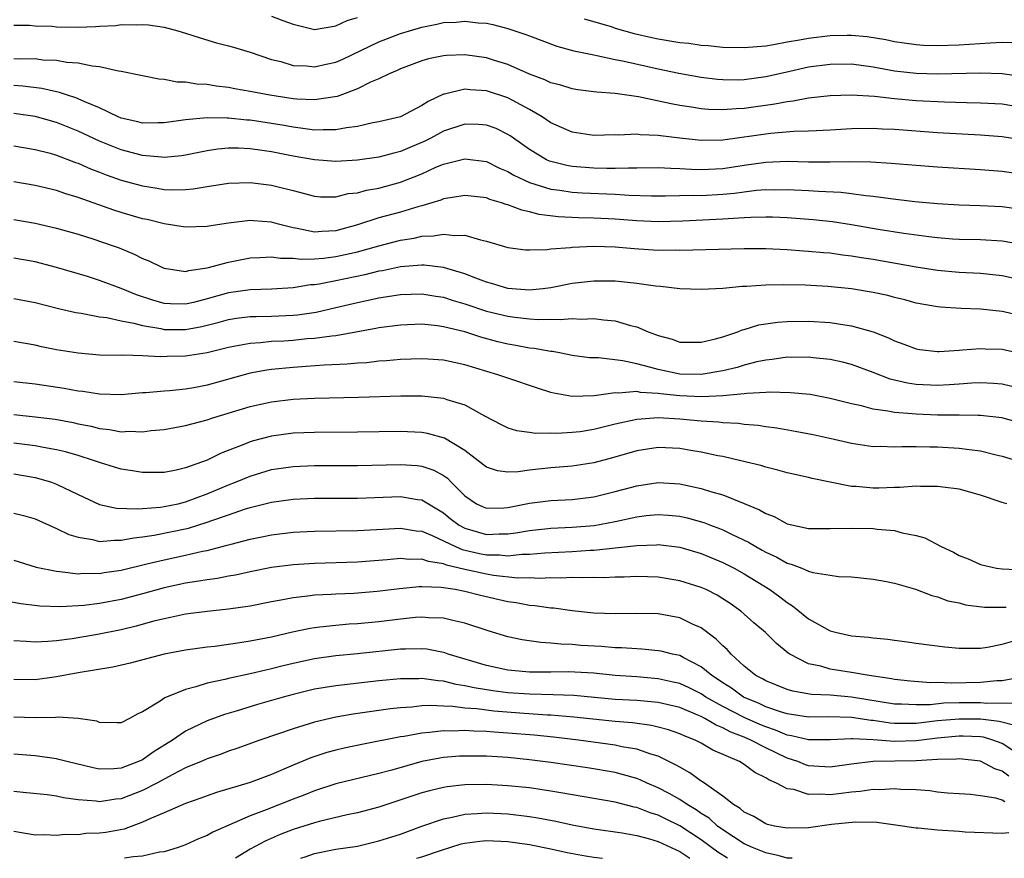
# Model space of a CAD drawing. Units: inches. Extents: x 2595000 to 2598000, y 1518000 to 1521000.
# Drawn here: x 2595706 to 2595797, y 1518000 to 1518078 of the extents above; entities that cross this region are included whole.
import ezdxf

# ---------------------------------------------------------------- set-up
doc = ezdxf.new("R2010")
doc.units = ezdxf.units.IN
doc.header["$MEASUREMENT"] = 0
doc.layers.add('LD25951518_2ft', color=93, linetype='Continuous')

msp = doc.modelspace()

# ---------------------------------------------------------------- linework, layer by layer
at = {"layer": 'LD25951518_2ft'}
for points, elevation in [([(2595729, 1518078.363), (2595730.048, 1518077.952), (2595731, 1518077.61), (2595733, 1518077.134), (2595735, 1518077.452), (2595736.043, 1518077.957), (2595737, 1518078.239)], 8954), ([(2595705, 1518077.536), (2595706.463, 1518077.537), (2595707, 1518077.464), (2595708.58, 1518077.42), (2595709, 1518077.378), (2595711, 1518077.334), (2595712.612, 1518077.389), (2595713, 1518077.427), (2595714.496, 1518077.504), (2595715, 1518077.586), (2595716.437, 1518077.563), (2595717, 1518077.601), (2595717.546, 1518077.546), (2595719, 1518077.331), (2595720.281, 1518077), (2595721, 1518076.786), (2595722.346, 1518076.346), (2595723.888, 1518075.889), (2595725, 1518075.614), (2595725.465, 1518075.465), (2595727, 1518075.022), (2595729, 1518074.346), (2595729.862, 1518074.138), (2595731, 1518073.783), (2595732.269, 1518073.731), (2595733, 1518073.643), (2595734.102, 1518073.898), (2595735, 1518074.08), (2595735.643, 1518074.357), (2595739, 1518075.979), (2595741, 1518076.743), (2595741.833, 1518077), (2595743, 1518077.34), (2595744.394, 1518077.606), (2595745, 1518077.767), (2595746.183, 1518077.817), (2595747, 1518077.895), (2595748.245, 1518077.755), (2595749, 1518077.698), (2595749.589, 1518077.589), (2595751, 1518077.23), (2595752.671, 1518076.671), (2595753, 1518076.528), (2595755.568, 1518075.569), (2595757.154, 1518075.154), (2595759, 1518074.765), (2595759.281, 1518074.719), (2595761, 1518074.341), (2595761.825, 1518074.175), (2595765, 1518073.466), (2595766.929, 1518073.071), (2595769, 1518072.702), (2595770.513, 1518072.513), (2595771, 1518072.47), (2595772.454, 1518072.454), (2595773, 1518072.471), (2595775, 1518072.745), (2595776.833, 1518073.167), (2595779, 1518073.636), (2595781, 1518073.906), (2595783, 1518073.915), (2595785, 1518073.646), (2595787, 1518073.28), (2595789, 1518073.047), (2595791, 1518072.997), (2595795, 1518073.08), (2595797, 1518073.041), (2595799, 1518072.744)], 8952), ([(2595758.11, 1518078.11), (2595760.608, 1518077.392), (2595761, 1518077.25), (2595762.766, 1518076.766), (2595764.391, 1518076.391), (2595765, 1518076.266), (2595767, 1518075.927), (2595767.838, 1518075.838), (2595769, 1518075.673), (2595769.63, 1518075.631), (2595771, 1518075.486), (2595773, 1518075.436), (2595775, 1518075.615), (2595775.727, 1518075.727), (2595777, 1518075.973), (2595778.16, 1518076.16), (2595779, 1518076.33), (2595781, 1518076.558), (2595782.587, 1518076.587), (2595783, 1518076.588), (2595784.457, 1518076.457), (2595786.181, 1518076.181), (2595787, 1518076.007), (2595787.876, 1518075.876), (2595789, 1518075.715), (2595789.678, 1518075.678), (2595791, 1518075.638), (2595793, 1518075.705), (2595795.898, 1518075.898), (2595797, 1518075.932), (2595797.919, 1518075.919)], 8954), ([(2595799, 1518069.829), (2595797, 1518070.174), (2595795, 1518070.283), (2595793.703, 1518070.298), (2595791.652, 1518070.348), (2595789, 1518070.483), (2595787, 1518070.663), (2595785.126, 1518070.874), (2595783, 1518071.01), (2595781, 1518070.953), (2595779, 1518070.729), (2595777.549, 1518070.451), (2595777, 1518070.401), (2595775.839, 1518070.161), (2595773, 1518069.774), (2595772.248, 1518069.752), (2595771, 1518069.644), (2595769.683, 1518069.683), (2595769, 1518069.744), (2595768.107, 1518069.893), (2595767, 1518070.047), (2595766.192, 1518070.192), (2595763.155, 1518070.845), (2595761, 1518071.164), (2595759.286, 1518071.286), (2595759, 1518071.338), (2595757.512, 1518071.512), (2595757, 1518071.595), (2595755.936, 1518071.936), (2595755, 1518072.156), (2595754.438, 1518072.438), (2595753, 1518072.966), (2595751, 1518073.856), (2595749.767, 1518074.233), (2595749, 1518074.485), (2595747, 1518074.763), (2595745.292, 1518074.708), (2595745, 1518074.677), (2595743.608, 1518074.392), (2595743, 1518074.206), (2595741, 1518073.452), (2595740.697, 1518073.303), (2595739.954, 1518073), (2595739, 1518072.547), (2595738.219, 1518072.219), (2595737, 1518071.611), (2595735.113, 1518070.887), (2595733, 1518070.568), (2595731.356, 1518070.644), (2595731, 1518070.682), (2595728.834, 1518071), (2595727, 1518071.359), (2595725.598, 1518071.598), (2595725, 1518071.717), (2595723.853, 1518071.852), (2595723, 1518071.993), (2595722.041, 1518072.041), (2595721, 1518072.224), (2595720.228, 1518072.227), (2595719, 1518072.483), (2595718.507, 1518072.507), (2595717, 1518072.8), (2595716.844, 1518072.845), (2595715, 1518073.219), (2595714.759, 1518073.241), (2595713, 1518073.657), (2595712.295, 1518073.705), (2595711, 1518073.986), (2595709.942, 1518074.057), (2595709, 1518074.227), (2595707.717, 1518074.283), (2595707, 1518074.379), (2595705.637, 1518074.363), (2595705, 1518074.398)], 8950), ([(2595799, 1518066.813), (2595797, 1518067.139), (2595795, 1518067.281), (2595791, 1518067.501), (2595787, 1518067.803), (2595785.847, 1518067.847), (2595785, 1518067.898), (2595783, 1518067.871), (2595781, 1518067.759), (2595779.709, 1518067.709), (2595779, 1518067.657), (2595777.625, 1518067.625), (2595775.458, 1518067.457), (2595771, 1518066.84), (2595769, 1518066.795), (2595767.005, 1518067.005), (2595765.219, 1518067.219), (2595765, 1518067.262), (2595763.324, 1518067.325), (2595763, 1518067.379), (2595761.304, 1518067.304), (2595761, 1518067.321), (2595759, 1518067.27), (2595757, 1518067.565), (2595755, 1518068.448), (2595754.201, 1518069), (2595753, 1518069.693), (2595751, 1518070.752), (2595749, 1518071.405), (2595747.495, 1518071.495), (2595747, 1518071.558), (2595745.109, 1518071.11), (2595745, 1518071.097), (2595743.567, 1518070.433), (2595743, 1518070.037), (2595741, 1518068.982), (2595739, 1518068.524), (2595738.426, 1518068.426), (2595737, 1518068.111), (2595735.981, 1518067.98), (2595735, 1518067.772), (2595733.8, 1518067.801), (2595733, 1518067.754), (2595731.925, 1518067.925), (2595731, 1518068.02), (2595730.179, 1518068.179), (2595729, 1518068.373), (2595727, 1518068.675), (2595726.69, 1518068.69), (2595725, 1518068.874), (2595724.864, 1518068.864), (2595723, 1518068.907), (2595721, 1518068.714), (2595719, 1518068.428), (2595718.442, 1518068.442), (2595717, 1518068.414), (2595716.544, 1518068.544), (2595715, 1518068.885), (2595714.732, 1518069), (2595713, 1518069.826), (2595711.611, 1518070.389), (2595711, 1518070.678), (2595710.771, 1518070.771), (2595710.013, 1518071), (2595709.264, 1518071.264), (2595709, 1518071.308), (2595707.633, 1518071.633), (2595705.855, 1518071.854), (2595705, 1518071.9)], 8948), ([(2595799, 1518063.633), (2595797, 1518063.909), (2595795, 1518064.062), (2595791, 1518064.305), (2595789, 1518064.459), (2595786.666, 1518064.665), (2595784.785, 1518064.785), (2595782.816, 1518064.816), (2595781, 1518064.786), (2595779, 1518064.79), (2595777, 1518064.828), (2595775, 1518064.751), (2595773, 1518064.47), (2595771, 1518064.157), (2595769, 1518064.059), (2595768.083, 1518064.083), (2595767, 1518064.162), (2595766.176, 1518064.176), (2595765, 1518064.242), (2595763, 1518064.208), (2595762.221, 1518064.221), (2595761, 1518064.174), (2595760.203, 1518064.203), (2595759, 1518064.211), (2595757, 1518064.38), (2595756.475, 1518064.475), (2595755, 1518064.826), (2595754.871, 1518064.871), (2595754.593, 1518065), (2595753, 1518065.946), (2595751.515, 1518067), (2595751.224, 1518067.224), (2595751, 1518067.362), (2595749.898, 1518067.898), (2595749, 1518068.229), (2595748.279, 1518068.28), (2595747, 1518068.318), (2595745, 1518067.653), (2595743.821, 1518067), (2595743.281, 1518066.719), (2595741.865, 1518066.135), (2595741, 1518065.759), (2595740.371, 1518065.629), (2595739, 1518065.255), (2595737, 1518064.96), (2595735, 1518064.827), (2595733, 1518064.985), (2595731, 1518065.34), (2595729, 1518065.732), (2595728.129, 1518065.871), (2595727, 1518066.016), (2595725.926, 1518066.074), (2595725, 1518066.076), (2595724.006, 1518065.994), (2595723, 1518065.843), (2595721, 1518065.437), (2595720.624, 1518065.376), (2595719, 1518065.226), (2595718.769, 1518065.231), (2595717, 1518065.396), (2595715, 1518065.915), (2595713, 1518066.731), (2595711, 1518067.673), (2595709, 1518068.463), (2595707, 1518069.034), (2595705, 1518069.322)], 8946), ([(2595705, 1518066.29), (2595707, 1518065.963), (2595708.397, 1518065.603), (2595709, 1518065.431), (2595710.761, 1518064.761), (2595711, 1518064.684), (2595712.157, 1518064.157), (2595713, 1518063.842), (2595713.6, 1518063.599), (2595715, 1518063.113), (2595717, 1518062.563), (2595718.362, 1518062.362), (2595719, 1518062.247), (2595719.79, 1518062.21), (2595721, 1518062.24), (2595721.699, 1518062.301), (2595723, 1518062.527), (2595725, 1518062.835), (2595727, 1518062.891), (2595729, 1518062.652), (2595729.488, 1518062.512), (2595731, 1518062.135), (2595733, 1518061.6), (2595733.556, 1518061.557), (2595735, 1518061.564), (2595736.144, 1518061.856), (2595737, 1518061.94), (2595737.83, 1518062.17), (2595739, 1518062.373), (2595741, 1518062.906), (2595743, 1518063.703), (2595744.301, 1518064.301), (2595745, 1518064.593), (2595747, 1518065.101), (2595749, 1518064.848), (2595750.233, 1518064.233), (2595751, 1518063.918), (2595751.563, 1518063.562), (2595753, 1518062.892), (2595755, 1518062.273), (2595755.832, 1518062.168), (2595757, 1518061.976), (2595757.914, 1518061.914), (2595761, 1518061.787), (2595762.307, 1518061.693), (2595764.357, 1518061.642), (2595765.636, 1518061.636), (2595768.3, 1518061.7), (2595769, 1518061.684), (2595771, 1518061.79), (2595772.106, 1518061.894), (2595773, 1518062.021), (2595774.159, 1518062.159), (2595775, 1518062.22), (2595775.788, 1518062.212), (2595777, 1518062.238), (2595779, 1518062.146), (2595779.925, 1518062.075), (2595781.992, 1518061.992), (2595783, 1518061.871), (2595784.324, 1518061.677), (2595785, 1518061.618), (2595786.613, 1518061.387), (2595788.883, 1518061.117), (2595791, 1518060.917), (2595793, 1518060.805), (2595795, 1518060.757), (2595797, 1518060.657), (2595799, 1518060.389)], 8944), ([(2595799, 1518057.1), (2595797, 1518057.435), (2595795, 1518057.549), (2595793, 1518057.588), (2595792.377, 1518057.623), (2595791, 1518057.729), (2595790.178, 1518057.822), (2595787.864, 1518058.136), (2595785.483, 1518058.517), (2595783, 1518058.948), (2595781.225, 1518059.225), (2595779.419, 1518059.419), (2595777, 1518059.595), (2595775.647, 1518059.648), (2595775, 1518059.655), (2595773.631, 1518059.631), (2595773, 1518059.586), (2595771.517, 1518059.516), (2595771, 1518059.466), (2595767.297, 1518059.297), (2595765, 1518059.224), (2595763, 1518059.306), (2595761, 1518059.48), (2595759, 1518059.575), (2595757.589, 1518059.589), (2595755.686, 1518059.686), (2595753.913, 1518059.912), (2595753, 1518060.172), (2595752.299, 1518060.3), (2595751, 1518060.808), (2595750.846, 1518060.846), (2595750.408, 1518061), (2595749.307, 1518061.307), (2595749, 1518061.445), (2595747, 1518061.691), (2595746.431, 1518061.569), (2595745, 1518061.362), (2595744.748, 1518061.252), (2595743.933, 1518061), (2595743, 1518060.724), (2595742.63, 1518060.63), (2595741, 1518060.138), (2595739, 1518059.599), (2595737, 1518058.943), (2595735, 1518058.388), (2595733.68, 1518058.32), (2595733, 1518058.266), (2595731.393, 1518058.607), (2595731, 1518058.663), (2595729.655, 1518059), (2595729, 1518059.195), (2595727.312, 1518059.312), (2595727, 1518059.348), (2595725, 1518059.117), (2595723.174, 1518058.826), (2595723, 1518058.785), (2595721, 1518058.717), (2595719, 1518059.046), (2595717.436, 1518059.436), (2595717, 1518059.518), (2595715, 1518060.099), (2595714.313, 1518060.313), (2595711, 1518061.503), (2595709.844, 1518061.844), (2595709, 1518062.143), (2595707, 1518062.612), (2595705, 1518062.94)], 8942), ([(2595705, 1518059.446), (2595707, 1518059.117), (2595709, 1518058.649), (2595711, 1518058.065), (2595712.358, 1518057.642), (2595714.267, 1518057), (2595714.804, 1518056.804), (2595716.226, 1518056.226), (2595717, 1518055.829), (2595717.592, 1518055.592), (2595718.778, 1518055), (2595719, 1518054.905), (2595721, 1518054.611), (2595721.296, 1518054.704), (2595723, 1518054.94), (2595725, 1518055.483), (2595727, 1518055.873), (2595727.897, 1518055.897), (2595729, 1518055.982), (2595729.847, 1518055.847), (2595731, 1518055.856), (2595731.756, 1518055.756), (2595733, 1518055.792), (2595733.851, 1518055.851), (2595735, 1518055.988), (2595736.292, 1518056.292), (2595737, 1518056.442), (2595738.998, 1518056.998), (2595741, 1518057.514), (2595742.286, 1518057.714), (2595743, 1518057.886), (2595744.088, 1518057.912), (2595745, 1518058.091), (2595746.057, 1518057.943), (2595747, 1518057.979), (2595748.452, 1518057.548), (2595749, 1518057.438), (2595751, 1518056.839), (2595752.636, 1518056.636), (2595753, 1518056.61), (2595754.654, 1518056.654), (2595755, 1518056.704), (2595756.838, 1518056.838), (2595757, 1518056.866), (2595759, 1518056.959), (2595761, 1518056.897), (2595762.742, 1518056.742), (2595765, 1518056.593), (2595766.606, 1518056.606), (2595767, 1518056.586), (2595773, 1518056.753), (2595775, 1518056.739), (2595777, 1518056.648), (2595778.53, 1518056.53), (2595779, 1518056.51), (2595780.368, 1518056.368), (2595781, 1518056.327), (2595782.159, 1518056.159), (2595783, 1518056.071), (2595783.914, 1518055.914), (2595785, 1518055.756), (2595789, 1518055.053), (2595791, 1518054.732), (2595793, 1518054.542), (2595795, 1518054.435), (2595797, 1518054.226), (2595799, 1518053.809)], 8940), ([(2595799, 1518050.425), (2595797.164, 1518050.836), (2595797, 1518050.871), (2595795, 1518051.101), (2595793.171, 1518051.171), (2595791.287, 1518051.287), (2595791, 1518051.317), (2595789, 1518051.669), (2595787.954, 1518051.954), (2595787, 1518052.18), (2595786.359, 1518052.359), (2595785, 1518052.66), (2595783, 1518053.007), (2595780.779, 1518053.221), (2595778.679, 1518053.321), (2595776.65, 1518053.35), (2595775, 1518053.32), (2595773.212, 1518053.212), (2595772.798, 1518053.202), (2595771, 1518053.038), (2595769, 1518052.926), (2595767, 1518053.003), (2595765.208, 1518053.208), (2595764.756, 1518053.244), (2595763, 1518053.49), (2595761, 1518053.694), (2595759, 1518053.712), (2595757, 1518053.482), (2595755, 1518053.094), (2595754.254, 1518053), (2595753, 1518052.877), (2595751, 1518053.017), (2595749.489, 1518053.489), (2595749, 1518053.616), (2595748.03, 1518053.97), (2595747, 1518054.387), (2595745, 1518054.976), (2595743.195, 1518055.195), (2595743, 1518055.19), (2595741, 1518055.027), (2595739.32, 1518054.68), (2595739, 1518054.634), (2595737.691, 1518054.309), (2595735, 1518053.741), (2595733.433, 1518053.433), (2595733, 1518053.374), (2595732.637, 1518053.363), (2595731, 1518053.092), (2595729, 1518052.951), (2595727, 1518052.884), (2595725, 1518052.632), (2595723, 1518052.068), (2595721.73, 1518051.73), (2595721, 1518051.557), (2595719.593, 1518051.594), (2595719, 1518051.63), (2595717.941, 1518051.941), (2595716.444, 1518052.444), (2595715, 1518053.034), (2595713, 1518053.78), (2595711.862, 1518054.138), (2595709, 1518054.983), (2595707, 1518055.501), (2595705, 1518055.849)], 8938), ([(2595705, 1518052.082), (2595707, 1518051.728), (2595709.163, 1518051.163), (2595710.789, 1518050.789), (2595711.278, 1518050.722), (2595713, 1518050.397), (2595713.681, 1518050.319), (2595715, 1518050.019), (2595716.194, 1518049.806), (2595717, 1518049.572), (2595718.712, 1518049.288), (2595719, 1518049.217), (2595721, 1518049.201), (2595722.513, 1518049.487), (2595724.114, 1518049.886), (2595725, 1518050.146), (2595725.745, 1518050.255), (2595727, 1518050.403), (2595727.572, 1518050.428), (2595729, 1518050.438), (2595731, 1518050.53), (2595731.429, 1518050.571), (2595733.171, 1518050.83), (2595735, 1518051.25), (2595737, 1518051.734), (2595739, 1518052.163), (2595740.384, 1518052.384), (2595741, 1518052.467), (2595743, 1518052.525), (2595744.304, 1518052.304), (2595745, 1518052.206), (2595745.908, 1518051.908), (2595747, 1518051.585), (2595749, 1518050.917), (2595751, 1518050.44), (2595751.651, 1518050.349), (2595753, 1518050.205), (2595753.857, 1518050.143), (2595755, 1518050.168), (2595755.869, 1518050.131), (2595757, 1518050.233), (2595757.818, 1518050.182), (2595759, 1518050.237), (2595759.897, 1518050.103), (2595761, 1518050.012), (2595762.425, 1518049.575), (2595763, 1518049.442), (2595764.063, 1518049), (2595764.753, 1518048.753), (2595765, 1518048.641), (2595766.297, 1518048.297), (2595767, 1518048.044), (2595769, 1518048.014), (2595770.327, 1518048.327), (2595771, 1518048.524), (2595772.396, 1518049), (2595772.821, 1518049.179), (2595773, 1518049.215), (2595774.366, 1518049.634), (2595776.11, 1518049.89), (2595777, 1518049.956), (2595779, 1518049.984), (2595781, 1518049.859), (2595782.365, 1518049.635), (2595783, 1518049.552), (2595784.991, 1518048.991), (2595786.433, 1518048.433), (2595787, 1518048.151), (2595787.852, 1518047.852), (2595789, 1518047.409), (2595789.351, 1518047.351), (2595791, 1518047.159), (2595791.16, 1518047.16), (2595793, 1518047.296), (2595793.306, 1518047.306), (2595795, 1518047.453), (2595795.423, 1518047.423), (2595797, 1518047.366), (2595798.942, 1518046.942)], 8936), ([(2595797.912, 1518043.912), (2595797, 1518044.129), (2595796.191, 1518044.191), (2595795, 1518044.239), (2595794.202, 1518044.202), (2595793, 1518044.109), (2595792.069, 1518044.069), (2595791, 1518043.994), (2595789, 1518044.085), (2595788.199, 1518044.199), (2595786.583, 1518044.583), (2595785, 1518045.207), (2595783, 1518045.943), (2595782.159, 1518046.159), (2595781, 1518046.407), (2595779.429, 1518046.571), (2595779, 1518046.628), (2595777.39, 1518046.61), (2595777, 1518046.621), (2595775.596, 1518046.404), (2595775, 1518046.351), (2595774.185, 1518046.185), (2595773, 1518045.873), (2595772.334, 1518045.666), (2595771, 1518045.356), (2595769, 1518045.018), (2595767, 1518045.058), (2595765, 1518045.475), (2595764.321, 1518045.679), (2595763, 1518046.005), (2595761.703, 1518046.297), (2595759.441, 1518046.56), (2595759, 1518046.556), (2595758.587, 1518046.586), (2595757, 1518046.796), (2595755.962, 1518047), (2595755.147, 1518047.147), (2595755, 1518047.154), (2595753.444, 1518047.444), (2595753, 1518047.48), (2595751.73, 1518047.73), (2595751, 1518047.845), (2595750.072, 1518048.072), (2595748.489, 1518048.489), (2595747, 1518048.977), (2595745, 1518049.468), (2595744.452, 1518049.548), (2595743, 1518049.691), (2595741, 1518049.62), (2595739, 1518049.36), (2595738.707, 1518049.293), (2595735, 1518048.632), (2595734.602, 1518048.602), (2595733, 1518048.374), (2595732.329, 1518048.329), (2595731, 1518048.199), (2595730.134, 1518048.134), (2595729, 1518048.08), (2595727.963, 1518047.963), (2595727, 1518047.917), (2595725.648, 1518047.648), (2595725, 1518047.543), (2595723, 1518047.049), (2595721, 1518046.719), (2595719.302, 1518046.698), (2595718.673, 1518046.673), (2595717, 1518046.77), (2595715.186, 1518046.814), (2595715, 1518046.8), (2595713, 1518046.828), (2595711.009, 1518046.991), (2595709, 1518047.314), (2595707.594, 1518047.595), (2595707, 1518047.735), (2595705, 1518048.093)], 8934), ([(2595799, 1518040.431), (2595796.981, 1518040.981), (2595795, 1518041.216), (2595794.793, 1518041.207), (2595793, 1518041.232), (2595791, 1518041.236), (2595789, 1518041.317), (2595788.633, 1518041.367), (2595787, 1518041.482), (2595786.381, 1518041.619), (2595785, 1518041.79), (2595783.909, 1518042.091), (2595783, 1518042.28), (2595781, 1518042.798), (2595779.144, 1518043.144), (2595777.323, 1518043.323), (2595775.369, 1518043.369), (2595775, 1518043.338), (2595773.257, 1518043.257), (2595773, 1518043.214), (2595771, 1518043.037), (2595769.071, 1518042.929), (2595767, 1518043.021), (2595765.215, 1518043.215), (2595765, 1518043.252), (2595763.349, 1518043.349), (2595763, 1518043.425), (2595761.294, 1518043.294), (2595761, 1518043.324), (2595759.025, 1518043.025), (2595757, 1518042.963), (2595755.282, 1518043.282), (2595755, 1518043.354), (2595753.748, 1518043.748), (2595751, 1518044.664), (2595750.076, 1518045), (2595747, 1518045.919), (2595745, 1518046.348), (2595743.547, 1518046.453), (2595743, 1518046.49), (2595741, 1518046.422), (2595739.707, 1518046.293), (2595739, 1518046.254), (2595737.882, 1518046.118), (2595737, 1518046.068), (2595736.032, 1518045.967), (2595733.886, 1518045.886), (2595732.24, 1518045.76), (2595731, 1518045.686), (2595729, 1518045.483), (2595728.571, 1518045.429), (2595727, 1518045.135), (2595723, 1518044.018), (2595721.782, 1518043.782), (2595721, 1518043.652), (2595719.505, 1518043.505), (2595719, 1518043.481), (2595717.312, 1518043.312), (2595717, 1518043.299), (2595715, 1518043.116), (2595713, 1518043.18), (2595711.437, 1518043.437), (2595711, 1518043.48), (2595709.714, 1518043.714), (2595707, 1518044.115), (2595705, 1518044.35)], 8932), ([(2595705, 1518041.293), (2595707, 1518041.089), (2595708.849, 1518040.849), (2595710.543, 1518040.543), (2595711, 1518040.438), (2595712.207, 1518040.207), (2595713, 1518039.997), (2595713.908, 1518039.909), (2595715, 1518039.7), (2595715.738, 1518039.738), (2595717, 1518039.69), (2595717.797, 1518039.796), (2595719, 1518039.911), (2595721, 1518040.269), (2595723, 1518040.814), (2595723.529, 1518041), (2595727, 1518042.051), (2595729, 1518042.48), (2595731, 1518042.722), (2595733, 1518042.826), (2595737.084, 1518042.916), (2595741.048, 1518043.048), (2595743, 1518043.024), (2595745, 1518042.808), (2595745.31, 1518042.69), (2595747, 1518042.188), (2595748.829, 1518041.171), (2595750.362, 1518040.362), (2595751, 1518040.043), (2595751.797, 1518039.797), (2595753, 1518039.669), (2595753.573, 1518039.573), (2595755, 1518039.594), (2595755.564, 1518039.564), (2595757, 1518039.644), (2595757.729, 1518039.728), (2595759, 1518039.924), (2595761, 1518040.423), (2595763, 1518040.877), (2595764.987, 1518041.013), (2595767, 1518040.882), (2595769, 1518040.696), (2595770.61, 1518040.61), (2595771, 1518040.552), (2595772.481, 1518040.481), (2595773, 1518040.4), (2595774.29, 1518040.29), (2595775, 1518040.171), (2595776.045, 1518040.045), (2595777.758, 1518039.758), (2595779.428, 1518039.428), (2595781.367, 1518039), (2595783, 1518038.619), (2595785, 1518038.335), (2595785.651, 1518038.349), (2595787, 1518038.294), (2595787.666, 1518038.333), (2595789, 1518038.319), (2595790.277, 1518038.277), (2595791, 1518038.283), (2595793, 1518038.178), (2595793.969, 1518038.031), (2595795, 1518037.93), (2595796.457, 1518037.544), (2595797, 1518037.426), (2595798.435, 1518037)], 8930), ([(2595797.439, 1518033), (2595797, 1518033.116), (2595795, 1518033.796), (2595793, 1518034.344), (2595791.475, 1518034.525), (2595791, 1518034.609), (2595789.402, 1518034.598), (2595789, 1518034.633), (2595787.489, 1518034.511), (2595787, 1518034.517), (2595785.545, 1518034.455), (2595785, 1518034.451), (2595783.415, 1518034.585), (2595783, 1518034.605), (2595781, 1518034.987), (2595779.334, 1518035.334), (2595779, 1518035.421), (2595777.7, 1518035.7), (2595777, 1518035.868), (2595776.124, 1518036.124), (2595775, 1518036.39), (2595774.547, 1518036.547), (2595772.682, 1518037), (2595771, 1518037.38), (2595770.537, 1518037.463), (2595769, 1518037.808), (2595768.047, 1518037.953), (2595767, 1518038.146), (2595765, 1518038.221), (2595763, 1518037.909), (2595760.736, 1518037.264), (2595759, 1518036.805), (2595757, 1518036.483), (2595755, 1518036.321), (2595753, 1518036.125), (2595751.966, 1518035.966), (2595751, 1518035.927), (2595750.046, 1518036.046), (2595749, 1518036.394), (2595748.235, 1518037), (2595747, 1518037.941), (2595745.102, 1518039.102), (2595743.534, 1518039.534), (2595743, 1518039.62), (2595741, 1518039.721), (2595737, 1518039.659), (2595733, 1518039.62), (2595731, 1518039.546), (2595729, 1518039.29), (2595727.184, 1518038.816), (2595727, 1518038.756), (2595726.57, 1518038.57), (2595724.305, 1518037.695), (2595723, 1518037.046), (2595721, 1518036.333), (2595720.128, 1518036.128), (2595719, 1518035.915), (2595717, 1518035.892), (2595716.052, 1518036.052), (2595715, 1518036.201), (2595714.398, 1518036.398), (2595713, 1518036.816), (2595712.525, 1518037), (2595711, 1518037.484), (2595709.83, 1518037.83), (2595709, 1518038.022), (2595707.77, 1518038.23), (2595707, 1518038.389), (2595705, 1518038.63)], 8928), ([(2595705, 1518035.764), (2595707, 1518035.436), (2595707.353, 1518035.353), (2595708.516, 1518035), (2595709, 1518034.826), (2595711, 1518033.852), (2595713, 1518032.933), (2595714.582, 1518032.582), (2595716.506, 1518032.506), (2595717, 1518032.556), (2595718.679, 1518032.679), (2595719, 1518032.727), (2595720.317, 1518033), (2595721, 1518033.164), (2595722.32, 1518033.681), (2595723, 1518033.917), (2595725, 1518034.747), (2595725.662, 1518035), (2595727, 1518035.561), (2595729, 1518036.166), (2595731, 1518036.468), (2595733, 1518036.549), (2595737, 1518036.56), (2595741, 1518036.638), (2595742.544, 1518036.543), (2595743, 1518036.493), (2595744.119, 1518036.12), (2595745, 1518035.634), (2595745.371, 1518035.371), (2595745.727, 1518035), (2595747, 1518033.742), (2595748.09, 1518033), (2595748.7, 1518032.7), (2595749, 1518032.58), (2595750.613, 1518032.613), (2595751, 1518032.637), (2595753, 1518033.061), (2595755, 1518033.3), (2595757, 1518033.389), (2595759, 1518033.647), (2595761, 1518034.13), (2595763, 1518034.67), (2595765, 1518034.981), (2595767, 1518034.858), (2595769, 1518034.413), (2595769.876, 1518034.124), (2595771, 1518033.808), (2595773, 1518033.024), (2595774.432, 1518032.432), (2595775, 1518032.083), (2595775.797, 1518031.797), (2595777, 1518031.132), (2595779, 1518030.702), (2595781, 1518030.688), (2595783, 1518030.726), (2595785, 1518030.679), (2595785.376, 1518030.624), (2595787, 1518030.495), (2595787.708, 1518030.291), (2595789, 1518030.042), (2595789.809, 1518029.809), (2595791.34, 1518029), (2595792.475, 1518028.475), (2595793, 1518028.166), (2595793.857, 1518027.857), (2595795, 1518027.338), (2595796.476, 1518027), (2595797, 1518026.921), (2595799, 1518026.85)], 8926), ([(2595705, 1518032.128), (2595705.904, 1518031.904), (2595707, 1518031.582), (2595709, 1518030.683), (2595710.127, 1518030.127), (2595711, 1518029.868), (2595712.33, 1518029.67), (2595713, 1518029.495), (2595714.387, 1518029.613), (2595715, 1518029.59), (2595716.17, 1518029.83), (2595717, 1518029.909), (2595718.073, 1518030.073), (2595721.267, 1518030.733), (2595723, 1518031.267), (2595723.434, 1518031.434), (2595725, 1518031.976), (2595726.481, 1518032.481), (2595727, 1518032.639), (2595729, 1518033.14), (2595731, 1518033.417), (2595733, 1518033.505), (2595737, 1518033.517), (2595741, 1518033.67), (2595742.599, 1518033.4), (2595743, 1518033.355), (2595745, 1518032.149), (2595745.632, 1518031.632), (2595746.453, 1518031), (2595747, 1518030.705), (2595749, 1518030.133), (2595750.188, 1518030.188), (2595751, 1518030.184), (2595751.729, 1518030.271), (2595753, 1518030.515), (2595755, 1518030.729), (2595757, 1518030.81), (2595759.019, 1518030.981), (2595761, 1518031.35), (2595763, 1518031.771), (2595763.888, 1518031.888), (2595765, 1518032.001), (2595765.939, 1518031.939), (2595767, 1518031.846), (2595767.687, 1518031.687), (2595769.251, 1518031.251), (2595769.865, 1518031), (2595770.691, 1518030.691), (2595771, 1518030.562), (2595771.868, 1518030.132), (2595773.407, 1518029.407), (2595774.086, 1518029), (2595774.685, 1518028.685), (2595775, 1518028.5), (2595776.027, 1518028.027), (2595777, 1518027.473), (2595777.38, 1518027.38), (2595778.35, 1518027), (2595779, 1518026.724), (2595779.396, 1518026.604), (2595781, 1518026.336), (2595781.766, 1518026.234), (2595783, 1518026.187), (2595785, 1518025.985), (2595786.237, 1518025.763), (2595787, 1518025.602), (2595788.953, 1518025.047), (2595790.45, 1518024.45), (2595791, 1518024.338), (2595791.967, 1518023.967), (2595793, 1518023.757), (2595793.601, 1518023.601), (2595795.371, 1518023.371), (2595797.379, 1518023.379)], 8924), ([(2595705, 1518027.741), (2595707.093, 1518027.093), (2595709, 1518026.704), (2595709.304, 1518026.696), (2595711, 1518026.484), (2595711.477, 1518026.523), (2595713, 1518026.514), (2595713.409, 1518026.591), (2595715, 1518026.819), (2595717.388, 1518027.388), (2595719, 1518027.789), (2595721, 1518028.212), (2595722.566, 1518028.566), (2595723, 1518028.645), (2595724.875, 1518029.125), (2595725.242, 1518029.243), (2595727, 1518029.708), (2595728.086, 1518029.914), (2595729, 1518030.108), (2595731, 1518030.339), (2595731.628, 1518030.373), (2595733, 1518030.437), (2595737, 1518030.493), (2595739.358, 1518030.642), (2595741, 1518030.726), (2595742.472, 1518030.472), (2595743, 1518030.426), (2595743.955, 1518030.044), (2595746.139, 1518029), (2595746.74, 1518028.74), (2595748.364, 1518028.364), (2595749, 1518028.236), (2595750.23, 1518028.23), (2595751, 1518028.151), (2595752.29, 1518028.29), (2595753, 1518028.292), (2595754.434, 1518028.434), (2595757, 1518028.562), (2595758.667, 1518028.667), (2595759, 1518028.674), (2595761, 1518028.881), (2595763, 1518029.114), (2595764.826, 1518029.174), (2595765, 1518029.191), (2595767, 1518028.951), (2595769, 1518028.361), (2595771, 1518027.539), (2595772.072, 1518027), (2595773, 1518026.485), (2595775.389, 1518025), (2595776.321, 1518024.321), (2595777, 1518023.791), (2595777.502, 1518023.502), (2595779, 1518022.285), (2595781, 1518021.165), (2595781.626, 1518021), (2595783, 1518020.708), (2595784.571, 1518020.571), (2595785, 1518020.507), (2595786.383, 1518020.383), (2595787, 1518020.292), (2595788.155, 1518020.155), (2595789, 1518020.024), (2595791.678, 1518019.678), (2595793, 1518019.567), (2595793.541, 1518019.541), (2595795, 1518019.561), (2595795.649, 1518019.649), (2595797, 1518019.911), (2595798.304, 1518020.304)], 8922), ([(2595798.858, 1518016.858), (2595797, 1518016.515), (2595796.505, 1518016.505), (2595795, 1518016.354), (2595792.306, 1518016.306), (2595791, 1518016.353), (2595790.341, 1518016.34), (2595788.477, 1518016.477), (2595787, 1518016.641), (2595786.705, 1518016.705), (2595784.621, 1518017), (2595783, 1518017.292), (2595781, 1518017.598), (2595780.135, 1518017.865), (2595779, 1518018.111), (2595777.244, 1518019), (2595777.095, 1518019.095), (2595775.993, 1518019.993), (2595774.982, 1518021), (2595773.911, 1518021.911), (2595772.683, 1518023), (2595771.696, 1518023.696), (2595771, 1518024.16), (2595770.482, 1518024.482), (2595769.452, 1518025), (2595769, 1518025.204), (2595767, 1518025.831), (2595765, 1518026.159), (2595763, 1518026.224), (2595761.831, 1518026.169), (2595761, 1518026.16), (2595759.891, 1518026.109), (2595759, 1518026.121), (2595757.908, 1518026.092), (2595757, 1518026.126), (2595755.921, 1518026.079), (2595755, 1518026.106), (2595753.955, 1518026.045), (2595753, 1518026.087), (2595751.917, 1518026.083), (2595749.676, 1518026.324), (2595749, 1518026.436), (2595747, 1518026.877), (2595745.286, 1518027.286), (2595745, 1518027.41), (2595743.609, 1518027.609), (2595743, 1518027.839), (2595741.816, 1518027.816), (2595741, 1518027.892), (2595739.76, 1518027.76), (2595737, 1518027.549), (2595733, 1518027.44), (2595731, 1518027.312), (2595729, 1518027.056), (2595727, 1518026.661), (2595725.646, 1518026.354), (2595725, 1518026.246), (2595723.962, 1518026.038), (2595723, 1518025.919), (2595722.226, 1518025.774), (2595721, 1518025.606), (2595719, 1518025.173), (2595717, 1518024.609), (2595715, 1518024.077), (2595713, 1518023.696), (2595711.516, 1518023.517), (2595709.392, 1518023.392), (2595707.447, 1518023.447), (2595705.664, 1518023.664), (2595703.987, 1518023.987)], 8920), ([(2595798.438, 1518014.438), (2595795.6, 1518014.4), (2595795, 1518014.469), (2595793, 1518014.452), (2595791.574, 1518014.426), (2595790.295, 1518014.295), (2595789, 1518014.276), (2595787.645, 1518014.354), (2595787, 1518014.357), (2595783, 1518015.003), (2595781, 1518015.173), (2595779.253, 1518015.253), (2595777.541, 1518015.541), (2595777, 1518015.696), (2595775, 1518016.5), (2595774.69, 1518016.69), (2595774.084, 1518017), (2595773, 1518017.884), (2595771.779, 1518019), (2595771.417, 1518019.417), (2595771, 1518019.785), (2595770.405, 1518020.405), (2595769, 1518021.453), (2595768.202, 1518021.797), (2595767, 1518022.371), (2595765, 1518022.734), (2595763, 1518022.778), (2595761, 1518022.744), (2595759, 1518022.821), (2595757, 1518023.035), (2595755.272, 1518023.272), (2595755, 1518023.282), (2595753.508, 1518023.508), (2595753, 1518023.535), (2595751.77, 1518023.77), (2595751, 1518023.873), (2595748.455, 1518024.455), (2595747, 1518024.834), (2595746.097, 1518025), (2595744.798, 1518025.202), (2595743, 1518025.256), (2595742.749, 1518025.251), (2595740.921, 1518025.08), (2595738.823, 1518024.823), (2595736.65, 1518024.65), (2595735, 1518024.585), (2595734.55, 1518024.55), (2595733, 1518024.48), (2595732.39, 1518024.39), (2595731, 1518024.242), (2595730.045, 1518024.045), (2595729, 1518023.862), (2595727, 1518023.463), (2595725, 1518023.169), (2595723, 1518022.968), (2595721, 1518022.715), (2595719.601, 1518022.399), (2595719, 1518022.293), (2595718.056, 1518022.056), (2595716.413, 1518021.587), (2595715, 1518021.245), (2595712.817, 1518020.817), (2595710.429, 1518020.429), (2595709, 1518020.249), (2595708.171, 1518020.171), (2595707, 1518020.123), (2595706.159, 1518020.159), (2595705, 1518020.249)], 8918), ([(2595798.327, 1518012.327), (2595796.735, 1518012.735), (2595795, 1518012.953), (2595793, 1518012.96), (2595791, 1518012.777), (2595789, 1518012.55), (2595787, 1518012.543), (2595786.575, 1518012.575), (2595785, 1518012.817), (2595784.824, 1518012.824), (2595783, 1518013.105), (2595780.837, 1518013.163), (2595779, 1518013.143), (2595777, 1518013.437), (2595776.376, 1518013.624), (2595775, 1518014.104), (2595774.392, 1518014.392), (2595772.925, 1518015), (2595771.817, 1518015.817), (2595771, 1518016.326), (2595770.606, 1518016.605), (2595769.978, 1518017), (2595769, 1518017.828), (2595767.324, 1518018.676), (2595767, 1518018.857), (2595766.314, 1518019), (2595765.271, 1518019.271), (2595765, 1518019.318), (2595763.465, 1518019.465), (2595763, 1518019.479), (2595761.586, 1518019.585), (2595761, 1518019.59), (2595759.701, 1518019.702), (2595757.807, 1518019.807), (2595757, 1518019.884), (2595755.917, 1518019.917), (2595755, 1518020.031), (2595754.073, 1518020.073), (2595752.335, 1518020.334), (2595751, 1518020.623), (2595749.16, 1518021.16), (2595747, 1518021.888), (2595745.886, 1518022.114), (2595745, 1518022.355), (2595743.622, 1518022.378), (2595743, 1518022.438), (2595742.402, 1518022.402), (2595741, 1518022.266), (2595739, 1518022.019), (2595737, 1518021.817), (2595736.228, 1518021.772), (2595735, 1518021.668), (2595733.495, 1518021.495), (2595733, 1518021.456), (2595732.604, 1518021.396), (2595730.951, 1518021.048), (2595729, 1518020.592), (2595727, 1518020.204), (2595726.047, 1518020.047), (2595723.716, 1518019.716), (2595723, 1518019.639), (2595721, 1518019.354), (2595719.014, 1518018.986), (2595715.853, 1518018.147), (2595714.214, 1518017.787), (2595711, 1518017.269), (2595709, 1518016.893), (2595707, 1518016.612), (2595705, 1518016.646)], 8916), ([(2595799.559, 1518009), (2595797, 1518010.675), (2595796.153, 1518011), (2595795.262, 1518011.262), (2595795, 1518011.295), (2595793.379, 1518011.379), (2595793, 1518011.38), (2595791, 1518011.191), (2595789, 1518010.926), (2595787, 1518010.871), (2595785, 1518011.036), (2595783.111, 1518011.111), (2595783, 1518011.128), (2595781.026, 1518011.026), (2595779, 1518011.029), (2595777.41, 1518011.41), (2595777, 1518011.466), (2595775.923, 1518011.923), (2595775, 1518012.222), (2595774.455, 1518012.455), (2595773, 1518013.108), (2595771, 1518014.127), (2595769.433, 1518015), (2595769, 1518015.292), (2595767.864, 1518015.864), (2595767, 1518016.253), (2595766.4, 1518016.4), (2595765, 1518016.705), (2595763, 1518016.872), (2595760.984, 1518017.016), (2595759, 1518017.217), (2595756.656, 1518017.344), (2595755, 1518017.322), (2595754.666, 1518017.334), (2595753, 1518017.319), (2595751, 1518017.507), (2595749, 1518017.928), (2595745.446, 1518019), (2595745.125, 1518019.125), (2595745, 1518019.159), (2595743.451, 1518019.451), (2595743, 1518019.495), (2595741.476, 1518019.476), (2595741, 1518019.448), (2595737, 1518019.022), (2595735, 1518018.834), (2595733, 1518018.566), (2595731, 1518018.124), (2595730.094, 1518017.906), (2595729, 1518017.62), (2595728.481, 1518017.52), (2595727, 1518017.17), (2595725, 1518016.741), (2595724.644, 1518016.645), (2595723, 1518016.283), (2595721.946, 1518015.946), (2595721, 1518015.72), (2595719.061, 1518014.939), (2595718.634, 1518014.635), (2595717, 1518013.618), (2595716.554, 1518013.446), (2595715.793, 1518013), (2595715, 1518012.604), (2595714.621, 1518012.621), (2595713, 1518012.641), (2595712.746, 1518012.746), (2595711, 1518013.021), (2595709.13, 1518013.13), (2595708.902, 1518013.099), (2595707, 1518013.068), (2595705, 1518013.129)], 8914), ([(2595797.644, 1518007.644), (2595797, 1518008.113), (2595796.329, 1518008.329), (2595795, 1518009.031), (2595793, 1518009.269), (2595792.764, 1518009.236), (2595791, 1518009.184), (2595789, 1518009.059), (2595785, 1518008.996), (2595783, 1518008.767), (2595781, 1518008.49), (2595779, 1518008.619), (2595778.706, 1518008.706), (2595777.987, 1518009), (2595777, 1518009.317), (2595775, 1518010.27), (2595773.629, 1518011), (2595773, 1518011.272), (2595771.742, 1518011.742), (2595771, 1518012.147), (2595770.377, 1518012.377), (2595769.348, 1518013), (2595769, 1518013.181), (2595768.671, 1518013.329), (2595767, 1518014.027), (2595765, 1518014.512), (2595763.358, 1518014.642), (2595763, 1518014.683), (2595761, 1518014.789), (2595757.155, 1518015.155), (2595755.224, 1518015.224), (2595753, 1518015.263), (2595751, 1518015.411), (2595749.589, 1518015.589), (2595747.858, 1518015.858), (2595747, 1518016.06), (2595746.175, 1518016.175), (2595745, 1518016.47), (2595744.499, 1518016.499), (2595743, 1518016.722), (2595742.709, 1518016.709), (2595741, 1518016.703), (2595739, 1518016.514), (2595735, 1518016.058), (2595733, 1518015.731), (2595731, 1518015.252), (2595730.069, 1518015), (2595727.689, 1518014.311), (2595725.702, 1518013.702), (2595724.61, 1518013.39), (2595723, 1518012.796), (2595721, 1518011.838), (2595719.777, 1518011), (2595718.069, 1518009.931), (2595717, 1518009.175), (2595716.622, 1518009), (2595715, 1518008.377), (2595714.325, 1518008.326), (2595713, 1518008.308), (2595712.41, 1518008.41), (2595709.952, 1518009), (2595709.206, 1518009.206), (2595709, 1518009.249), (2595707, 1518009.535), (2595705, 1518009.682)], 8912), ([(2595797.256, 1518005.256), (2595797, 1518005.404), (2595796.407, 1518005.593), (2595795, 1518005.822), (2595794.057, 1518005.943), (2595793, 1518005.991), (2595791.927, 1518006.073), (2595791, 1518006.161), (2595790.266, 1518006.266), (2595789, 1518006.358), (2595787.592, 1518006.408), (2595787, 1518006.47), (2595785.614, 1518006.386), (2595785, 1518006.401), (2595783.797, 1518006.203), (2595783, 1518006.147), (2595782.04, 1518006.04), (2595781, 1518005.903), (2595780.032, 1518005.968), (2595779, 1518005.934), (2595777.613, 1518006.387), (2595777, 1518006.471), (2595775.996, 1518007), (2595775.289, 1518007.288), (2595775, 1518007.496), (2595773.976, 1518007.976), (2595773, 1518008.73), (2595772.558, 1518009), (2595770.075, 1518010.075), (2595769, 1518010.706), (2595768.434, 1518011), (2595767.397, 1518011.397), (2595767, 1518011.594), (2595765.951, 1518011.951), (2595765, 1518012.217), (2595764.367, 1518012.367), (2595762.596, 1518012.596), (2595761, 1518012.717), (2595757.147, 1518013.147), (2595755, 1518013.314), (2595754.678, 1518013.322), (2595752.533, 1518013.467), (2595749.686, 1518013.686), (2595748.104, 1518013.896), (2595747, 1518013.977), (2595745.878, 1518014.122), (2595745, 1518014.15), (2595743.783, 1518014.216), (2595743, 1518014.176), (2595742.067, 1518014.067), (2595741, 1518014.016), (2595740.081, 1518013.919), (2595739, 1518013.754), (2595738.329, 1518013.671), (2595736.593, 1518013.406), (2595735, 1518013.123), (2595733, 1518012.668), (2595732.507, 1518012.508), (2595731, 1518012.063), (2595727.916, 1518011), (2595725.778, 1518010.223), (2595725, 1518009.963), (2595724.308, 1518009.691), (2595723, 1518009.251), (2595722.441, 1518009), (2595721, 1518008.408), (2595719.807, 1518007.807), (2595718.331, 1518007), (2595717, 1518006.3), (2595715, 1518005.527), (2595714.509, 1518005.491), (2595713, 1518005.259), (2595712.688, 1518005.312), (2595711, 1518005.455), (2595709.636, 1518005.637), (2595709, 1518005.778), (2595708.109, 1518005.891), (2595705.889, 1518006.111), (2595705, 1518006.224)], 8910), ([(2595797.643, 1518002.357), (2595797, 1518002.295), (2595793.569, 1518002.431), (2595793, 1518002.491), (2595791, 1518002.618), (2595789.196, 1518002.804), (2595789, 1518002.804), (2595787.097, 1518003.097), (2595785.331, 1518003.331), (2595783.369, 1518003.369), (2595781.135, 1518003.135), (2595779, 1518002.835), (2595777, 1518002.789), (2595775.834, 1518003), (2595775.155, 1518003.155), (2595775, 1518003.203), (2595773.889, 1518003.889), (2595773, 1518004.301), (2595772.638, 1518004.638), (2595772.015, 1518005), (2595771, 1518005.794), (2595769.112, 1518007.112), (2595769, 1518007.173), (2595767.954, 1518007.954), (2595767, 1518008.467), (2595766.678, 1518008.678), (2595765, 1518009.493), (2595764.319, 1518009.681), (2595763, 1518010.147), (2595761.612, 1518010.388), (2595761, 1518010.525), (2595757.584, 1518011), (2595755.263, 1518011.263), (2595753.443, 1518011.443), (2595751, 1518011.646), (2595749.723, 1518011.723), (2595749, 1518011.788), (2595747.819, 1518011.819), (2595747, 1518011.884), (2595745.837, 1518011.837), (2595745, 1518011.864), (2595743.693, 1518011.693), (2595743, 1518011.657), (2595741.338, 1518011.338), (2595741, 1518011.294), (2595737.413, 1518010.587), (2595735.765, 1518010.235), (2595735, 1518010.057), (2595734.164, 1518009.835), (2595732.651, 1518009.349), (2595731, 1518008.667), (2595729, 1518007.811), (2595727, 1518007.042), (2595723.892, 1518006.108), (2595723, 1518005.805), (2595722.418, 1518005.582), (2595721, 1518005.112), (2595719, 1518004.236), (2595717.683, 1518003.683), (2595717, 1518003.35), (2595715.279, 1518002.721), (2595713.584, 1518002.416), (2595713, 1518002.33), (2595711.708, 1518002.293), (2595711, 1518002.196), (2595709.785, 1518002.215), (2595709, 1518002.108), (2595707.828, 1518002.172), (2595707, 1518002.146), (2595705, 1518002.501)], 8908), ([(2595777.477, 1518000), (2595777, 1518000.007), (2595776.242, 1518000.242), (2595775, 1518000.496), (2595773.769, 1518001), (2595773, 1518001.358), (2595771, 1518002.653), (2595770.527, 1518003), (2595769.73, 1518003.73), (2595769, 1518004.181), (2595768.518, 1518004.518), (2595767.683, 1518005), (2595767, 1518005.458), (2595766.026, 1518006.026), (2595765, 1518006.564), (2595763.972, 1518007), (2595763.315, 1518007.315), (2595763, 1518007.434), (2595761.776, 1518007.776), (2595761, 1518007.97), (2595758.412, 1518008.412), (2595755, 1518008.925), (2595753, 1518009.178), (2595751, 1518009.371), (2595749, 1518009.495), (2595748.489, 1518009.511), (2595747, 1518009.519), (2595746.504, 1518009.496), (2595745, 1518009.374), (2595744.673, 1518009.327), (2595743, 1518008.997), (2595740.212, 1518008.212), (2595739, 1518007.893), (2595735, 1518006.938), (2595733, 1518006.29), (2595732.086, 1518005.914), (2595731, 1518005.51), (2595728.516, 1518004.516), (2595727, 1518003.942), (2595723.553, 1518002.447), (2595723, 1518002.125), (2595722.194, 1518001.806), (2595721, 1518001.241), (2595720.314, 1518001), (2595719, 1518000.608), (2595718.561, 1518000.561), (2595717, 1518000.207), (2595716.151, 1518000.151), (2595715.308, 1518000)], 8906), ([(2595771.431, 1518000), (2595770.558, 1518000.558), (2595769, 1518001.731), (2595767, 1518003.021), (2595765.662, 1518003.662), (2595765, 1518004.002), (2595764.234, 1518004.234), (2595763, 1518004.73), (2595762.77, 1518004.77), (2595761, 1518005.211), (2595755.92, 1518006.08), (2595755, 1518006.251), (2595753, 1518006.543), (2595751, 1518006.754), (2595749, 1518006.864), (2595747, 1518006.827), (2595745.359, 1518006.641), (2595745, 1518006.58), (2595743.717, 1518006.283), (2595743, 1518006.081), (2595739, 1518004.759), (2595737, 1518004.23), (2595736.038, 1518004.038), (2595733.43, 1518003.43), (2595733, 1518003.31), (2595731, 1518002.684), (2595729.79, 1518002.21), (2595728.399, 1518001.601), (2595727, 1518000.842), (2595725.632, 1518000)], 8904), ([(2595731.717, 1518000), (2595732.138, 1518000.138), (2595733, 1518000.453), (2595735, 1518000.837), (2595737, 1518001.144), (2595739, 1518001.617), (2595741, 1518002.261), (2595743.004, 1518002.997), (2595745, 1518003.68), (2595745.82, 1518003.82), (2595747, 1518004.097), (2595748.154, 1518004.154), (2595749, 1518004.225), (2595751, 1518004.132), (2595753, 1518003.896), (2595753.776, 1518003.776), (2595755.457, 1518003.457), (2595757, 1518003.111), (2595759, 1518002.737), (2595761.636, 1518002.364), (2595763, 1518002.124), (2595764.192, 1518001.808), (2595765, 1518001.561), (2595767, 1518000.643), (2595767.927, 1518000)], 8902), ([(2595742.53, 1518000), (2595743, 1518000.134), (2595744.738, 1518000.738), (2595746.661, 1518001.339), (2595747, 1518001.419), (2595748.404, 1518001.596), (2595749, 1518001.646), (2595751, 1518001.567), (2595753, 1518001.296), (2595755, 1518000.88), (2595756.535, 1518000.535), (2595758.224, 1518000.224), (2595759, 1518000.102), (2595759.821, 1518000)], 8900)]:
    msp.add_lwpolyline(points, dxfattribs=dict(at, elevation=elevation))

doc.saveas('drawing.dxf')
